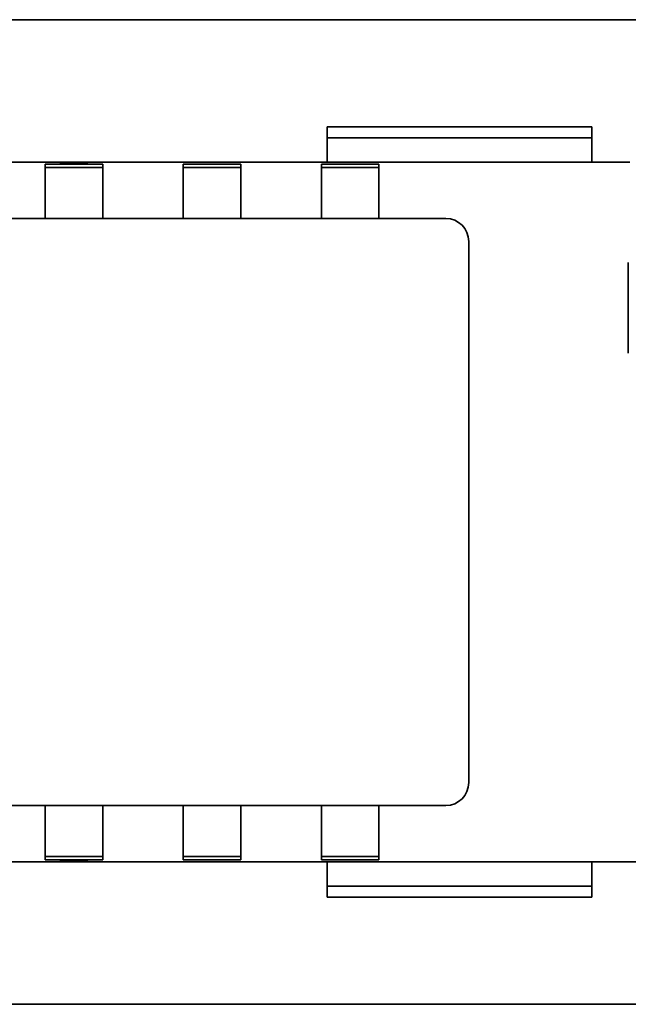
# Model space of a CAD drawing. Units: millimetres. Extents: x 14 to 828, y 14 to 580.
# Drawn here: x 380 to 406, y 358 to 401 of the extents above; entities that cross this region are included whole.
import ezdxf

# ---------------------------------------------------------------- set-up
doc = ezdxf.new("R2010")
doc.units = ezdxf.units.MM
doc.header["$LTSCALE"] = 2
doc.layers.add('Visible (ISO)', color=7, linetype='Continuous', lineweight=35)

msp = doc.modelspace()

# ---------------------------------------------------------------- linework, layer by layer
at = {"layer": 'Visible (ISO)'}
for p, q in [((231.974, 400.853), (452.974, 400.853)), ((392.974, 395.668), (392.974, 396.205)), ((392.974, 396.205), (404.474, 396.205)), ((404.474, 396.205), (404.474, 395.668)), ((404.474, 395.722), (392.974, 395.722)), ((392.974, 395.668), (392.974, 394.702)), ((404.474, 394.702), (404.474, 395.668)), ((267.324, 394.67), (406.124, 394.67)), ((380.724, 394.575), (380.724, 394.501)), ((380.724, 392.801), (380.724, 394.501)), ((381.409, 394.606), (382.54, 394.606)), ((381.409, 394.603), (381.409, 394.606)), ((381.524, 394.582), (382.424, 394.582)), ((382.424, 394.432), (381.524, 394.432)), ((382.54, 394.603), (382.54, 394.606)), ((383.224, 394.575), (383.224, 394.501)), ((383.224, 394.501), (383.224, 392.801)), ((386.724, 394.575), (386.724, 394.501)), ((386.724, 392.801), (386.724, 394.501)), ((387.524, 394.582), (388.424, 394.582)), ((388.424, 394.432), (387.524, 394.432)), ((389.224, 394.575), (389.224, 394.501)), ((389.224, 394.501), (389.224, 392.801)), ((392.724, 394.575), (392.724, 394.501)), ((392.724, 392.801), (392.724, 394.501)), ((392.974, 394.67), (392.974, 394.702)), ((393.524, 394.582), (394.424, 394.582)), ((394.424, 394.432), (393.524, 394.432)), ((395.224, 394.575), (395.224, 394.501)), ((395.224, 394.501), (395.224, 392.801)), ((404.474, 394.702), (404.474, 394.67)), ((380.724, 392.22), (380.724, 392.801)), ((383.224, 392.801), (383.224, 392.22)), ((386.724, 392.22), (386.724, 392.801)), ((389.224, 392.801), (389.224, 392.22)), ((392.724, 392.22), (392.724, 392.801)), ((395.224, 392.801), (395.224, 392.22)), ((398.124, 392.22), (274.124, 392.22)), ((399.124, 367.72), (399.124, 391.22)), ((406.055, 390.307), (406.055, 386.369)), ((278.539, 366.72), (398.124, 366.72)), ((380.724, 366.72), (380.724, 366.138)), ((383.224, 366.138), (383.224, 366.72)), ((386.724, 366.72), (386.724, 366.138)), ((389.224, 366.138), (389.224, 366.72)), ((392.724, 366.72), (392.724, 366.138)), ((395.224, 366.138), (395.224, 366.72)), ((380.724, 364.438), (380.724, 366.138)), ((383.224, 366.138), (383.224, 364.438)), ((386.724, 364.438), (386.724, 366.138)), ((389.224, 366.138), (389.224, 364.438)), ((392.724, 364.438), (392.724, 366.138)), ((395.224, 366.138), (395.224, 364.438)), ((380.724, 364.364), (380.724, 364.438)), ((382.424, 364.507), (381.524, 364.507)), ((383.224, 364.364), (383.224, 364.438)), ((386.724, 364.364), (386.724, 364.438)), ((388.424, 364.507), (387.524, 364.507)), ((389.224, 364.364), (389.224, 364.438)), ((392.724, 364.364), (392.724, 364.438)), ((394.424, 364.507), (393.524, 364.507)), ((395.224, 364.364), (395.224, 364.438)), ((418.624, 364.27), (267.324, 364.27)), ((381.409, 364.337), (381.409, 364.333)), ((381.409, 364.333), (382.54, 364.333)), ((381.524, 364.357), (382.424, 364.357)), ((382.54, 364.337), (382.54, 364.333)), ((387.524, 364.357), (388.424, 364.357)), ((392.974, 364.237), (392.974, 364.27)), ((392.974, 364.237), (392.974, 363.271)), ((393.524, 364.357), (394.424, 364.357)), ((404.474, 364.27), (404.474, 364.237)), ((404.474, 363.271), (404.474, 364.237)), ((392.974, 362.734), (392.974, 363.271)), ((392.974, 363.217), (404.474, 363.217)), ((404.474, 363.271), (404.474, 362.734)), ((404.474, 362.734), (392.974, 362.734)), ((231.974, 358.086), (452.974, 358.086))]:
    msp.add_line(p, q, dxfattribs=at)
for centre, start, end in [((398.124, 391.22), 0, 90), ((398.124, 367.72), 270, 0)]:
    msp.add_arc(centre, 1, start, end, dxfattribs=at)
for centre, major_axis, start_param, end_param in [((381.524, 394.575), (0.8, 0), 1.570796, 3.141593), ((381.524, 394.425), (-0.8, 0), 4.712389, 6.283185), ((381.974, 394.604), (0.6, 0), 2.801756, 6.623022), ((382.424, 394.575), (0.8, 0), 0, 1.570796), ((382.424, 394.425), (-0.8, 0), 3.141593, 4.712389), ((387.524, 394.575), (0.8, 0), 1.570796, 3.141593), ((387.524, 394.425), (-0.8, 0), 4.712389, 6.283185), ((388.424, 394.575), (0.8, 0), 0, 1.570796), ((388.424, 394.425), (-0.8, 0), 3.141593, 4.712389), ((393.524, 394.575), (0.8, 0), 1.570796, 3.141593), ((393.524, 394.425), (-0.8, 0), 4.712389, 6.283185), ((394.424, 394.575), (0.8, 0), 0, 1.570796), ((394.424, 394.425), (-0.8, 0), 3.141593, 4.712389), ((381.524, 364.514), (0.8, 0), 3.141593, 4.712389), ((382.424, 364.514), (0.8, 0), 4.712389, 6.283185), ((387.524, 364.514), (0.8, 0), 3.141593, 4.712389), ((388.424, 364.514), (0.8, 0), 4.712389, 6.283185), ((393.524, 364.514), (0.8, 0), 3.141593, 4.712389), ((394.424, 364.514), (0.8, 0), 4.712389, 6.283185), ((381.524, 364.364), (-0.8, 0), 0, 1.570796), ((381.974, 364.335), (0.6, 0), 5.943348, 9.764615), ((382.424, 364.364), (-0.8, 0), 1.570796, 3.141593), ((387.524, 364.364), (-0.8, 0), 0, 1.570796), ((388.424, 364.364), (-0.8, 0), 1.570796, 3.141593), ((393.524, 364.364), (-0.8, 0), 0, 1.570796), ((394.424, 364.364), (-0.8, 0), 1.570796, 3.141593)]:
    msp.add_ellipse(centre, major_axis=major_axis, ratio=0.008727, start_param=start_param, end_param=end_param, dxfattribs=at)

doc.saveas('drawing.dxf')
